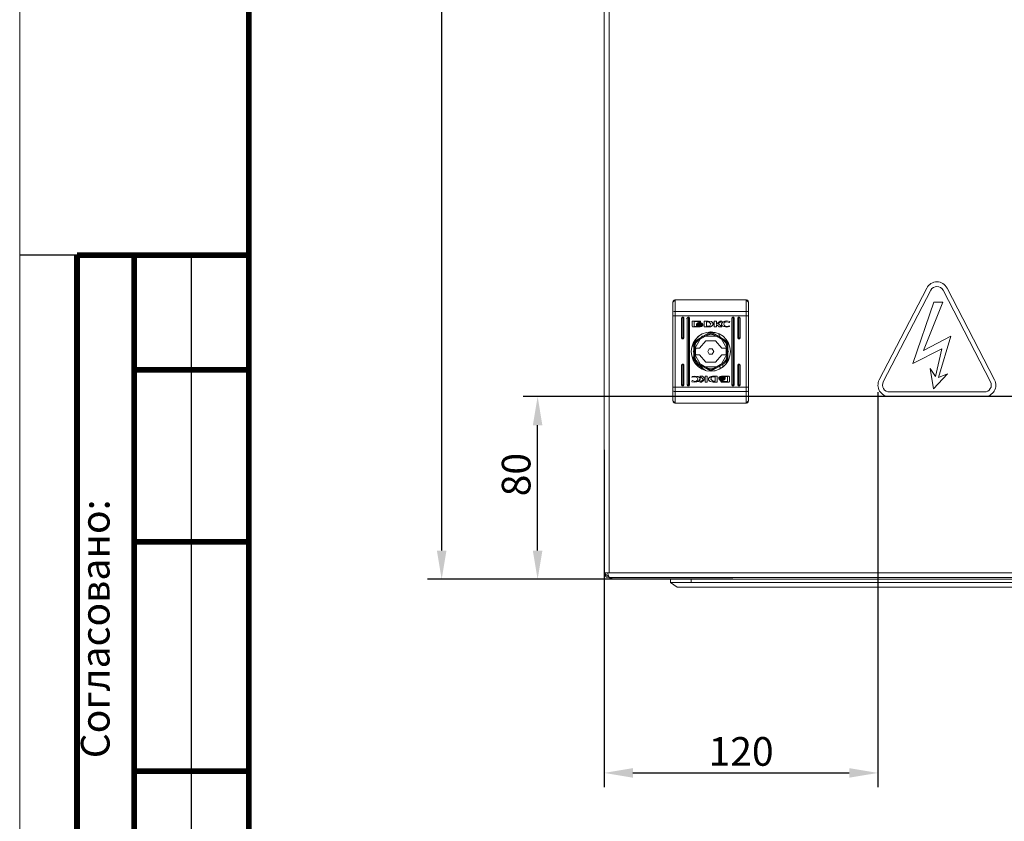
# Model space of a CAD drawing. Units: millimetres. Extents: x 0 to 7620, y -15 to 297.
# Drawn here: x 5400 to 5486, y 106 to 176 of the extents above; entities that cross this region are included whole.
import ezdxf

# ---------------------------------------------------------------- set-up
doc = ezdxf.new("R2010")
doc.units = ezdxf.units.MM
doc.layers.get('Defpoints').update_dxf_attribs({"color": 4})
doc.layers.add('1 Основная', color=30, linetype='Continuous', lineweight=50)
doc.layers.add('РАЗМЕРЫ', color=3, linetype='Continuous', lineweight=25)
doc.layers.add('ЛИСТ', color=4, linetype='Continuous')
doc.styles.add('TEXT', font='isocpeur.ttf')
doc.dimstyles.new('ISO-25', dxfattribs={"dimtxt": 2.5, "dimasz": 2.5, "dimexe": 1.25, "dimexo": 0.625, "dimtad": 1, "dimdec": 0, "dimlfac": 5, "dimrnd": 1, "dimtxsty": 'TEXT', "dimcen": 2.5, "dimadec": 0, "dimazin": 0, "dimtfac": 1, "dimtmove": 0, "dimatfit": 3, "dimldrblk": 'DOT', "dimfxl": 0, "dimarcsym": 0})

# ---------------------------------------------------------------- blocks, each defined once
blk = doc.blocks.new('А3_1')
at = {"lineweight": 5}
blk.add_line((0, 0), (0, 297), dxfattribs=at)
blk.add_line((5, 155), (0, 155))
at = {"const_width": 0.5}
blk.add_lwpolyline([(20, 5), (20, 292), (415, 292), (415, 5), (20, 5)], dxfattribs=at)
at = {"lineweight": -2, "const_width": 0.5}
for points in [[(20, 155), (5, 155)], [(5, 90), (5, 155)], [(10, 90), (10, 155)], [(10, 145), (20, 145)], [(10, 130), (20, 130)], [(10, 110), (20, 110)]]:
    blk.add_lwpolyline(points, dxfattribs=at)
at = {"linetype": 'Continuous', "lineweight": 25}
for points in [[(15, 90), (15, 155)], [(20, 90), (20, 155)]]:
    blk.add_lwpolyline(points, dxfattribs=at)
at = {"color": 0, "insert": (6.916, 122.414), "char_height": 2.5, "width": 25, "attachment_point": 5, "rotation": 90, "style": 'TEXT'}
blk.add_mtext('Согласовано:', dxfattribs=at)
blk = doc.blocks.new('*D186')
at = {"layer": 'Defpoints', "color": 0}
for p in [(5474.897, 143.68), (5451.009, 138.648), (5474.897, 109.848)]:
    blk.add_point(p, dxfattribs=at)
at = {"layer": 'РАЗМЕРЫ', "color": 0, "lineweight": -2}
for p, q in [((5474.897, 143.055), (5474.897, 108.598)), ((5451.009, 138.023), (5451.009, 108.598)), ((5453.509, 109.848), (5472.397, 109.848))]:
    blk.add_line(p, q, dxfattribs=at)
at = {"layer": 'РАЗМЕРЫ', "color": 0}
for points in [[(5453.509, 110.265), (5453.509, 109.432), (5451.009, 109.848)], [(5472.397, 109.432), (5472.397, 110.265), (5474.897, 109.848)]]:
    blk.add_solid(points, dxfattribs=at)
at = {"layer": 'РАЗМЕРЫ', "color": 0, "insert": (5462.953, 111.723), "char_height": 2.5, "attachment_point": 5, "style": 'TEXT'}
blk.add_mtext('\\A1;120', dxfattribs=at)
blk = doc.blocks.new('_Dot')
at = {"color": 0, "linetype": 'ByBlock', "lineweight": -2}
blk.add_line((-0.5, 0), (-1, 0), dxfattribs=at)
at = {"color": 0, "linetype": 'ByBlock', "const_width": 0.5}
blk.add_lwpolyline([(-0.25, 0, 1), (0.25, 0, 1)], format="xyb", close=True, dxfattribs=at)
blk = doc.blocks.new('*D187')
at = {"layer": 'Defpoints', "color": 0}
for p in [(5445.197, 142.68), (5542.632, 142.68), (5462.851, 126.74)]:
    blk.add_point(p, dxfattribs=at)
at = {"layer": 'РАЗМЕРЫ', "color": 0, "lineweight": -2}
for p, q in [((5542.007, 142.68), (5443.947, 142.68)), ((5445.197, 129.24), (5445.197, 140.18)), ((5462.226, 126.74), (5443.947, 126.74))]:
    blk.add_line(p, q, dxfattribs=at)
at = {"layer": 'РАЗМЕРЫ', "color": 0}
for points in [[(5445.613, 140.18), (5444.78, 140.18), (5445.197, 142.68)], [(5444.78, 129.24), (5445.613, 129.24), (5445.197, 126.74)]]:
    blk.add_solid(points, dxfattribs=at)
at = {"layer": 'РАЗМЕРЫ', "color": 0, "insert": (5443.322, 135.869), "char_height": 2.5, "attachment_point": 5, "rotation": 90, "style": 'TEXT'}
blk.add_mtext('\\A1;80', dxfattribs=at)
blk = doc.blocks.new('*D200')
at = {"layer": 'Defpoints', "color": 0}
for p in [(5436.824, 246.74), (5451.824, 246.74), (5451.824, 126.74)]:
    blk.add_point(p, dxfattribs=at)
at = {"layer": 'РАЗМЕРЫ', "color": 0, "lineweight": -2}
for p, q in [((5451.199, 246.74), (5435.574, 246.74)), ((5436.824, 129.24), (5436.824, 244.24)), ((5451.199, 126.74), (5435.574, 126.74))]:
    blk.add_line(p, q, dxfattribs=at)
at = {"layer": 'РАЗМЕРЫ', "color": 0}
for points in [[(5437.241, 244.24), (5436.407, 244.24), (5436.824, 246.74)], [(5436.407, 129.24), (5437.241, 129.24), (5436.824, 126.74)]]:
    blk.add_solid(points, dxfattribs=at)
at = {"layer": 'РАЗМЕРЫ', "color": 0, "insert": (5434.949, 186.74), "char_height": 2.5, "attachment_point": 5, "rotation": 90, "style": 'TEXT'}
blk.add_mtext('\\A1;600', dxfattribs=at)

msp = doc.modelspace()

# ---------------------------------------------------------------- linework, layer by layer
at = {"color": 7, "linetype": 'Continuous', "lineweight": 15}
for p, q in [((5479.155, 152.14), (5475.009, 144.14)), ((5485.076, 144.14), (5480.931, 152.14)), ((5479.51, 151.956), (5475.364, 143.956)), ((5484.721, 143.956), (5480.575, 151.956)), ((5479.758, 150.914), (5477.95, 145.575)), ((5480.548, 150.914), (5478.883, 146.701)), ((5479.758, 150.914), (5480.548, 150.914)), ((5478.883, 146.701), (5481.248, 147.944)), ((5481.248, 147.944), (5480.182, 144.338)), ((5477.95, 145.575), (5480.464, 146.852)), ((5480.464, 146.852), (5479.917, 144.423)), ((5479.442, 145.111), (5479.744, 143.359)), ((5479.917, 144.423), (5479.442, 145.111)), ((5480.956, 144.658), (5479.744, 143.359)), ((5480.182, 144.338), (5480.956, 144.658)), ((5475.897, 143.08), (5484.188, 143.08)), ((5475.897, 142.68), (5484.188, 142.68))]:
    msp.add_line(p, q, dxfattribs=at)
for centre, radius, start, end in [((5480.043, 151.68), 1, 27.39304, 152.60696), ((5480.043, 151.68), 0.6, 27.39304, 152.60696), ((5475.897, 143.68), 1, 152.60696, 270), ((5475.897, 143.68), 0.6, 152.60696, 270), ((5484.188, 143.68), 1, 270, 27.39304), ((5484.188, 143.68), 0.6, 270, 27.39304)]:
    msp.add_arc(centre, radius, start, end, dxfattribs=at)
at = {"layer": '1 Основная', "linetype": 'Continuous', "lineweight": 0, "ltscale": 4}
for p, q in [((5451.429, 245.86), (5451.429, 127.3)), ((5457.009, 150.903), (5457.036, 151.003)), ((5457.036, 151.003), (5457.109, 151.076)), ((5457.109, 151.076), (5457.209, 151.103)), ((5463.409, 151.103), (5463.509, 151.076)), ((5463.509, 151.076), (5463.583, 151.003)), ((5463.584, 150.997), (5463.609, 150.903)), ((5463.609, 150.903), (5463.609, 143.5)), ((5457.009, 150.017), (5457.036, 150.056)), ((5457.009, 149.705), (5457.009, 143.5)), ((5457.009, 149.705), (5463.609, 149.705)), ((5457.036, 150.056), (5457.109, 150.084)), ((5457.109, 150.084), (5457.209, 150.095)), ((5457.209, 150.095), (5463.409, 150.095)), ((5457.759, 149.503), (5457.859, 149.603)), ((5457.759, 149.503), (5457.773, 149.553)), ((5457.773, 149.553), (5457.809, 149.589)), ((5457.809, 149.589), (5457.859, 149.603)), ((5457.859, 147.803), (5457.859, 149.603)), ((5457.909, 149.589), (5457.946, 149.553)), ((5457.946, 149.553), (5457.959, 149.503)), ((5458.259, 149.503), (5458.273, 149.553)), ((5458.273, 149.553), (5458.309, 149.589)), ((5458.309, 149.589), (5458.359, 149.603)), ((5458.359, 149.603), (5458.359, 143.703)), ((5458.409, 149.589), (5458.446, 149.553)), ((5458.446, 149.553), (5458.459, 149.503)), ((5462.159, 149.503), (5462.173, 149.553)), ((5462.173, 149.553), (5462.209, 149.589)), ((5462.209, 149.589), (5462.259, 149.603)), ((5462.259, 149.603), (5462.259, 143.703)), ((5462.309, 149.589), (5462.346, 149.553)), ((5462.346, 149.553), (5462.359, 149.503)), ((5462.659, 149.503), (5462.673, 149.553)), ((5462.673, 149.553), (5462.709, 149.589)), ((5462.709, 149.589), (5462.759, 149.603)), ((5462.759, 147.803), (5462.759, 149.603)), ((5462.809, 149.589), (5462.846, 149.553)), ((5462.846, 149.553), (5462.859, 149.503)), ((5463.409, 150.095), (5463.509, 150.084)), ((5463.509, 150.084), (5463.583, 150.056)), ((5463.583, 150.056), (5463.609, 150.017)), ((5457.759, 147.803), (5457.759, 149.503)), ((5457.959, 147.803), (5457.959, 149.503)), ((5458.209, 149.503), (5458.212, 149.468)), ((5458.459, 149.503), (5458.459, 143.703)), ((5458.671, 149.212), (5458.724, 149.266)), ((5458.724, 149.266), (5459.367, 149.266)), ((5458.724, 148.751), (5459.367, 148.751)), ((5458.844, 149.225), (5459.356, 149.225)), ((5459.057, 149.019), (5459.11, 148.956)), ((5459.057, 148.964), (5459.333, 148.841)), ((5459.057, 148.932), (5459.11, 148.869)), ((5459.094, 148.915), (5459.214, 148.862)), ((5459.096, 149.035), (5459.333, 149.149)), ((5459.098, 148.91), (5459.171, 148.869)), ((5459.107, 149.014), (5459.196, 149.081)), ((5459.11, 148.956), (5459.207, 148.913)), ((5459.11, 148.869), (5459.207, 148.825)), ((5459.113, 149.053), (5459.132, 149.053)), ((5459.135, 148.984), (5459.141, 148.982)), ((5459.139, 148.981), (5459.333, 149.041)), ((5459.166, 148.971), (5459.211, 148.951)), ((5459.169, 149.11), (5459.243, 149.139)), ((5459.171, 148.869), (5459.333, 148.841)), ((5459.196, 149.081), (5459.333, 149.108)), ((5459.204, 148.95), (5459.333, 148.973)), ((5459.207, 148.913), (5459.333, 148.897)), ((5459.207, 148.825), (5459.333, 148.809)), ((5459.243, 149.139), (5459.333, 149.149)), ((5459.333, 149.108), (5459.471, 149.081)), ((5459.333, 149.083), (5459.55, 149.001)), ((5459.333, 149.041), (5459.527, 148.981)), ((5459.333, 149.014), (5459.507, 148.969)), ((5459.333, 148.973), (5459.461, 148.95)), ((5459.333, 148.897), (5459.487, 148.922)), ((5459.333, 148.809), (5459.487, 148.834)), ((5459.367, 149.266), (5459.42, 149.212)), ((5459.42, 149.178), (5459.42, 149.212)), ((5459.433, 148.852), (5459.518, 148.879)), ((5459.452, 148.858), (5459.53, 148.889)), ((5459.461, 148.95), (5459.507, 148.969)), ((5459.471, 149.081), (5459.56, 149.012)), ((5459.472, 149.122), (5459.535, 149.083)), ((5459.472, 149.08), (5459.572, 149.031)), ((5459.487, 148.922), (5459.558, 148.958)), ((5459.487, 148.834), (5459.558, 148.871)), ((5459.505, 148.786), (5459.603, 148.862)), ((5459.518, 148.879), (5459.603, 148.951)), ((5459.527, 149.053), (5459.556, 149.053)), ((5459.527, 148.981), (5459.55, 149.001)), ((5459.535, 149.083), (5459.572, 149.031)), ((5459.558, 148.958), (5459.603, 149.006)), ((5459.558, 148.871), (5459.603, 148.919)), ((5459.56, 149.012), (5459.572, 149.031)), ((5459.603, 148.951), (5459.603, 149.006)), ((5459.603, 148.862), (5459.603, 148.919)), ((5459.743, 149.266), (5460.09, 149.268)), ((5459.937, 149.195), (5460.064, 149.197)), ((5460.053, 148.817), (5460.236, 148.849)), ((5460.064, 149.197), (5460.144, 149.19)), ((5460.072, 148.753), (5460.075, 148.753)), ((5460.075, 148.753), (5460.157, 148.755)), ((5460.09, 149.268), (5460.379, 149.215)), ((5460.144, 149.19), (5460.309, 149.009)), ((5460.157, 148.755), (5460.29, 148.77)), ((5460.236, 148.849), (5460.309, 149.009)), ((5460.433, 148.842), (5460.508, 148.959)), ((5460.459, 149.149), (5460.503, 149.075)), ((5460.498, 148.944), (5460.502, 149.077)), ((5460.501, 149.053), (5460.504, 149.053)), ((5460.503, 149.075), (5460.508, 148.959)), ((5460.614, 149.266), (5460.796, 149.266)), ((5461.045, 148.751), (5461.269, 148.751)), ((5461.123, 149.266), (5461.262, 149.266)), ((5461.25, 149.053), (5461.264, 149.053)), ((5461.252, 148.93), (5461.303, 148.854)), ((5461.275, 149.117), (5461.379, 149.2)), ((5461.303, 148.854), (5461.45, 148.775)), ((5461.366, 148.82), (5461.702, 148.744)), ((5461.376, 149.198), (5461.704, 149.273)), ((5461.379, 149.2), (5461.526, 149.254)), ((5461.45, 148.775), (5461.702, 148.744)), ((5461.478, 149.105), (5461.574, 149.178)), ((5461.478, 148.901), (5461.574, 148.828)), ((5461.526, 149.254), (5461.704, 149.273)), ((5461.574, 149.178), (5461.708, 149.206)), ((5461.574, 148.828), (5461.708, 148.801)), ((5461.702, 148.744), (5461.93, 148.78)), ((5461.704, 149.273), (5461.962, 149.23)), ((5461.708, 149.206), (5461.907, 149.141)), ((5461.708, 148.801), (5461.933, 148.846)), ((5461.907, 149.141), (5461.931, 149.141)), ((5461.93, 148.78), (5461.952, 148.846)), ((5461.931, 149.141), (5461.962, 149.23)), ((5461.933, 148.846), (5461.952, 148.846)), ((5462.359, 149.503), (5462.359, 143.703)), ((5462.659, 147.803), (5462.659, 149.503)), ((5462.859, 147.803), (5462.859, 149.503)), ((5457.909, 147.716), (5457.959, 147.803)), ((5458.952, 147.637), (5459.266, 147.954)), ((5458.972, 147.669), (5459.243, 147.94)), ((5459.243, 147.94), (5459.567, 148.144)), ((5459.443, 147.812), (5459.478, 147.848)), ((5459.465, 147.826), (5459.534, 147.945)), ((5459.534, 147.945), (5459.673, 147.945)), ((5459.567, 148.144), (5459.929, 148.27)), ((5459.646, 147.945), (5459.695, 147.958)), ((5459.846, 147.945), (5460.773, 147.945)), ((5459.929, 148.27), (5460.309, 148.313)), ((5460.018, 148.045), (5460.309, 148.123)), ((5460.309, 148.123), (5460.6, 148.045)), ((5460.36, 148.307), (5460.761, 148.245)), ((5460.69, 148.27), (5461.051, 148.144)), ((5460.923, 147.958), (5460.972, 147.945)), ((5460.946, 147.945), (5461.084, 147.945)), ((5460.985, 148.167), (5461.062, 147.945)), ((5461.025, 147.945), (5461.058, 147.956)), ((5461.051, 148.144), (5461.375, 147.94)), ((5461.084, 147.945), (5461.153, 147.826)), ((5461.14, 147.848), (5461.176, 147.812)), ((5461.375, 147.94), (5461.646, 147.669)), ((5462.809, 147.716), (5462.859, 147.803)), ((5463.609, 142.303), (5463.609, 147.953)), ((5457.809, 147.716), (5457.909, 147.716)), ((5458.642, 146.983), (5458.769, 147.345)), ((5458.675, 147.078), (5458.828, 147.078)), ((5458.71, 147.178), (5458.828, 147.178)), ((5458.724, 147.216), (5458.828, 147.249)), ((5458.769, 147.345), (5458.972, 147.669)), ((5458.915, 146.873), (5459.379, 147.676)), ((5458.915, 147.072), (5458.993, 147.363)), ((5458.993, 147.363), (5459.206, 147.576)), ((5459.334, 146.903), (5459.89, 147.533)), ((5459.89, 147.533), (5460.729, 147.533)), ((5460.729, 147.533), (5461.284, 146.903)), ((5461.24, 147.676), (5461.704, 146.873)), ((5461.413, 147.576), (5461.626, 147.363)), ((5461.626, 147.363), (5461.704, 147.072)), ((5461.646, 147.669), (5461.85, 147.345)), ((5461.704, 147.408), (5461.704, 145.798)), ((5461.79, 147.458), (5461.79, 145.748)), ((5461.85, 147.345), (5461.976, 146.983)), ((5462.709, 147.716), (5462.809, 147.716)), ((5458.642, 146.222), (5458.769, 145.861)), ((5458.675, 146.128), (5458.828, 146.128)), ((5458.759, 146.603), (5458.828, 146.723)), ((5458.759, 146.603), (5458.828, 146.483)), ((5458.815, 146.7), (5458.828, 146.749)), ((5458.815, 146.506), (5458.828, 146.457)), ((5458.915, 146.333), (5459.379, 145.53)), ((5458.915, 146.134), (5458.993, 145.843)), ((5458.963, 146.704), (5458.993, 146.903)), ((5458.993, 146.903), (5459.334, 146.903)), ((5458.993, 146.303), (5459.334, 146.303)), ((5459.334, 146.303), (5459.89, 145.673)), ((5460.179, 146.828), (5460.439, 146.828)), ((5460.179, 146.378), (5460.439, 146.378)), ((5460.729, 145.673), (5461.284, 146.303)), ((5461.24, 145.53), (5461.704, 146.333)), ((5461.284, 146.903), (5461.626, 146.903)), ((5461.284, 146.303), (5461.626, 146.303)), ((5461.626, 146.903), (5461.644, 146.804)), ((5461.626, 146.303), (5461.644, 146.402)), ((5461.626, 145.843), (5461.704, 146.134)), ((5461.644, 146.804), (5461.656, 146.704)), ((5461.644, 146.402), (5461.656, 146.502)), ((5461.681, 146.603), (5461.704, 146.603)), ((5461.79, 146.749), (5461.803, 146.7)), ((5461.79, 146.723), (5461.859, 146.603)), ((5461.79, 146.483), (5461.859, 146.603)), ((5461.79, 146.603), (5461.829, 146.603)), ((5461.79, 146.457), (5461.803, 146.506)), ((5461.85, 145.861), (5461.976, 146.222)), ((5457.759, 145.403), (5457.859, 145.503)), ((5457.759, 145.403), (5457.773, 145.453)), ((5457.759, 143.703), (5457.759, 145.403)), ((5457.773, 145.453), (5457.809, 145.489)), ((5457.809, 145.489), (5457.859, 145.503)), ((5457.909, 145.489), (5457.946, 145.453)), ((5457.946, 145.453), (5457.959, 145.403)), ((5457.959, 143.703), (5457.959, 145.403)), ((5458.71, 146.028), (5458.828, 146.028)), ((5458.724, 145.99), (5458.828, 145.957)), ((5458.769, 145.861), (5458.972, 145.537)), ((5458.871, 145.699), (5459.857, 144.961)), ((5458.972, 145.537), (5459.243, 145.266)), ((5458.993, 145.843), (5459.206, 145.63)), ((5459.243, 145.266), (5459.567, 145.062)), ((5459.443, 145.393), (5459.478, 145.358)), ((5459.465, 145.38), (5459.534, 145.261)), ((5459.534, 145.261), (5459.673, 145.261)), ((5459.646, 145.261), (5459.695, 145.247)), ((5459.846, 145.261), (5460.773, 145.261)), ((5459.89, 145.673), (5460.729, 145.673)), ((5460.309, 144.993), (5461.704, 145.798)), ((5460.923, 145.247), (5460.972, 145.261)), ((5460.946, 145.261), (5461.084, 145.261)), ((5461.025, 145.261), (5461.252, 145.189)), ((5461.051, 145.062), (5461.375, 145.266)), ((5461.084, 145.261), (5461.153, 145.38)), ((5461.14, 145.358), (5461.176, 145.393)), ((5461.373, 145.507), (5461.373, 145.264)), ((5461.375, 145.266), (5461.646, 145.537)), ((5461.413, 145.63), (5461.626, 145.843)), ((5461.646, 145.537), (5461.85, 145.861)), ((5461.744, 145.693), (5461.765, 145.733)), ((5461.744, 145.693), (5461.765, 145.733)), ((5461.79, 145.835), (5461.806, 145.79)), ((5461.79, 145.783), (5461.801, 145.804)), ((5462.659, 145.403), (5462.759, 145.503)), ((5462.659, 145.403), (5462.673, 145.453)), ((5462.659, 143.703), (5462.659, 145.403)), ((5462.673, 145.453), (5462.709, 145.489)), ((5462.709, 145.489), (5462.759, 145.503)), ((5462.759, 143.703), (5462.759, 145.503)), ((5462.809, 145.489), (5462.846, 145.453)), ((5462.846, 145.453), (5462.859, 145.403)), ((5462.859, 143.703), (5462.859, 145.403)), ((5458.685, 144.36), (5458.91, 144.405)), ((5458.689, 144.426), (5458.917, 144.461)), ((5458.91, 144.405), (5459.045, 144.378)), ((5459.045, 144.378), (5459.141, 144.305)), ((5459.169, 144.431), (5459.316, 144.351)), ((5459.289, 144.366), (5459.383, 144.19)), ((5459.316, 144.351), (5459.367, 144.276)), ((5459.567, 145.062), (5459.929, 144.936)), ((5459.574, 144.455), (5459.82, 144.238)), ((5459.929, 144.936), (5460.309, 144.893)), ((5460.005, 143.939), (5460.005, 144.455)), ((5460.018, 145.161), (5460.309, 145.083)), ((5460.137, 144.287), (5460.329, 144.436)), ((5460.186, 144.364), (5460.329, 144.436)), ((5460.309, 145.083), (5460.6, 145.161)), ((5460.309, 144.893), (5460.309, 144.993)), ((5460.329, 144.436), (5460.462, 144.45)), ((5460.36, 144.899), (5460.761, 144.961)), ((5460.382, 144.357), (5460.566, 144.389)), ((5460.462, 144.45), (5460.543, 144.453)), ((5460.543, 144.453), (5460.547, 144.453)), ((5460.547, 144.453), (5460.876, 144.455)), ((5460.566, 144.389), (5460.682, 144.391)), ((5460.682, 144.011), (5460.682, 144.391)), ((5460.69, 144.936), (5461.051, 145.062)), ((5460.876, 143.939), (5460.876, 144.455)), ((5461.06, 144.335), (5461.132, 144.372)), ((5461.101, 144.326), (5461.185, 144.354)), ((5461.113, 144.42), (5461.251, 144.455)), ((5461.132, 144.372), (5461.286, 144.397)), ((5461.185, 144.354), (5461.286, 144.364)), ((5461.251, 144.455), (5461.894, 144.455)), ((5461.286, 144.397), (5461.412, 144.38)), ((5461.412, 144.38), (5461.509, 144.337)), ((5461.774, 143.98), (5461.774, 144.414)), ((5461.894, 144.455), (5461.947, 144.401)), ((5461.947, 143.994), (5461.947, 144.401)), ((5457.009, 143.5), (5463.609, 143.5)), ((5457.809, 143.616), (5457.909, 143.616)), ((5457.909, 143.616), (5457.959, 143.703)), ((5458.259, 143.703), (5458.309, 143.616)), ((5458.309, 143.616), (5458.409, 143.616)), ((5458.409, 143.616), (5458.459, 143.703)), ((5458.687, 144.065), (5458.711, 144.065)), ((5458.711, 144.065), (5458.91, 144)), ((5458.91, 144), (5459.045, 144.028)), ((5459.045, 144.028), (5459.141, 144.101)), ((5459.093, 143.952), (5459.24, 144.005)), ((5459.24, 144.005), (5459.344, 144.088)), ((5459.248, 144.012), (5459.383, 144.19)), ((5459.344, 144.088), (5459.383, 144.19)), ((5459.354, 144.153), (5459.368, 144.153)), ((5459.367, 144.276), (5459.383, 144.19)), ((5459.495, 143.939), (5459.822, 144.181)), ((5460.115, 144.153), (5460.117, 144.153)), ((5460.115, 144.13), (5460.159, 144.057)), ((5460.117, 144.129), (5460.12, 144.261)), ((5460.119, 144.125), (5460.24, 143.991)), ((5460.159, 144.057), (5460.24, 143.991)), ((5460.24, 143.991), (5460.529, 143.938)), ((5460.475, 144.016), (5460.555, 144.009)), ((5460.529, 143.938), (5460.876, 143.939)), ((5460.555, 144.009), (5460.682, 144.011)), ((5461.047, 144.175), (5461.147, 144.125)), ((5461.058, 144.194), (5461.147, 144.125)), ((5461.06, 144.248), (5461.132, 144.284)), ((5461.062, 144.153), (5461.091, 144.153)), ((5461.083, 144.123), (5461.147, 144.084)), ((5461.089, 144.317), (5461.166, 144.348)), ((5461.091, 144.225), (5461.286, 144.165)), ((5461.132, 144.284), (5461.286, 144.309)), ((5461.147, 144.125), (5461.286, 144.098)), ((5461.147, 144.084), (5461.286, 144.056)), ((5461.148, 144.125), (5461.286, 144.056)), ((5461.158, 144.256), (5461.286, 144.233)), ((5461.198, 144.028), (5461.263, 144.028)), ((5461.251, 143.939), (5461.894, 143.939)), ((5461.286, 144.309), (5461.412, 144.293)), ((5461.286, 144.233), (5461.414, 144.256)), ((5461.286, 144.191), (5461.46, 144.237)), ((5461.286, 144.165), (5461.48, 144.225)), ((5461.286, 144.123), (5461.502, 144.204)), ((5461.286, 144.098), (5461.423, 144.125)), ((5461.375, 144.067), (5461.45, 144.096)), ((5461.405, 144.344), (5461.524, 144.291)), ((5461.408, 144.255), (5461.453, 144.235)), ((5461.412, 144.293), (5461.508, 144.25)), ((5461.414, 144.256), (5461.46, 144.237)), ((5461.423, 144.125), (5461.512, 144.192)), ((5461.448, 144.336), (5461.521, 144.295)), ((5461.45, 144.096), (5461.523, 144.17)), ((5461.478, 144.224), (5461.483, 144.221)), ((5461.48, 144.225), (5461.502, 144.204)), ((5461.486, 144.153), (5461.506, 144.153)), ((5461.508, 144.25), (5461.561, 144.187)), ((5461.509, 144.337), (5461.561, 144.274)), ((5461.512, 144.192), (5461.523, 144.17)), ((5461.521, 144.295), (5461.561, 144.242)), ((5461.561, 144.274), (5461.561, 144.331)), ((5461.561, 144.187), (5461.561, 144.242)), ((5461.894, 143.939), (5461.947, 143.994)), ((5462.159, 143.703), (5462.209, 143.616)), ((5462.209, 143.616), (5462.309, 143.616)), ((5462.309, 143.616), (5462.359, 143.703)), ((5462.709, 143.616), (5462.809, 143.616)), ((5462.809, 143.616), (5462.859, 143.703)), ((5457.009, 143.189), (5457.036, 143.15)), ((5457.036, 143.15), (5457.109, 143.122)), ((5457.109, 143.122), (5457.209, 143.111)), ((5457.209, 143.111), (5463.409, 143.111)), ((5463.409, 143.111), (5463.509, 143.122)), ((5463.509, 143.122), (5463.583, 143.15)), ((5463.583, 143.15), (5463.609, 143.189)), ((5457.009, 142.303), (5457.209, 142.103)), ((5457.036, 142.203), (5457.109, 142.13)), ((5457.109, 142.13), (5457.209, 142.103)), ((5457.209, 142.103), (5463.409, 142.103)), ((5463.409, 142.103), (5463.609, 142.303)), ((5463.409, 142.103), (5463.509, 142.13)), ((5463.509, 142.13), (5463.583, 142.203)), ((5463.583, 142.203), (5463.609, 142.303)), ((5451.009, 127.3), (5451.066, 127.09)), ((5451.349, 127.3), (5451.389, 127.3)), ((5451.066, 127.09), (5451.219, 126.936)), ((5451.219, 126.936), (5451.429, 126.88)), ((5451.429, 126.88), (5569.989, 126.88)), ((5451.429, 126.88), (5567.949, 126.88)), ((5451.684, 126.761), (5451.686, 126.88)), ((5451.684, 126.74), (5570.604, 126.74)), ((5451.824, 126.74), (5453.399, 126.74)), ((5451.824, 126.74), (5469.017, 126.74)), ((5452.741, 126.74), (5455.454, 126.74)), ((5453.469, 126.88), (5466.316, 126.88)), ((5453.469, 126.88), (5553.716, 126.88)), ((5456.784, 126.46), (5457.384, 126.06)), ((5457.054, 126.74), (5457.523, 126.74)), ((5458.584, 126.46), (5458.584, 126.74)), ((5458.634, 126.74), (5459.084, 126.74)), ((5459.084, 126.74), (5460.084, 126.74)), ((5460.084, 126.74), (5461.084, 126.74)), ((5467.009, 126.88), (5467.702, 126.88)), ((5470.784, 126.74), (5471.384, 126.74)), ((5457.384, 126.06), (5564.784, 126.06)), ((5457.986, 126.06), (5458.784, 126.06)), ((5470.286, 126.06), (5471.881, 126.06))]:
    msp.add_line(p, q, dxfattribs=at)
for points in [[(5451.009, 245.86), (5451.009, 127.3), (5451.429, 126.88)], [(5451.009, 245.86), (5570.409, 245.86), (5570.409, 127.3), (5451.009, 127.3)], [(5457.009, 142.303), (5457.009, 150.903), (5457.209, 151.103)], [(5457.209, 142.103), (5457.209, 151.103), (5463.409, 151.103)], [(5463.409, 142.103), (5463.409, 151.103), (5463.609, 150.903)], [(5457.909, 149.589), (5457.859, 149.603), (5457.959, 149.503)], [(5458.359, 149.603), (5458.259, 149.503), (5458.259, 143.703), (5458.459, 143.703)], [(5458.409, 149.589), (5458.359, 149.603), (5458.459, 149.503)], [(5462.259, 149.603), (5462.159, 149.503), (5462.159, 143.703), (5462.359, 143.703)], [(5462.309, 149.589), (5462.259, 149.603), (5462.359, 149.503)], [(5462.809, 149.589), (5462.759, 149.603), (5462.859, 149.503)], [(5458.671, 149.212), (5458.671, 148.805), (5458.724, 148.751)], [(5458.844, 149.225), (5458.844, 148.792), (5459.146, 148.791)], [(5459.057, 149.019), (5459.057, 148.964), (5459.098, 148.91)], [(5459.057, 148.932), (5459.057, 148.874), (5459.146, 148.791)], [(5459.107, 149.014), (5459.096, 149.035), (5459.169, 149.11)], [(5459.139, 148.981), (5459.116, 149.001), (5459.333, 149.083)], [(5459.204, 148.95), (5459.158, 148.969), (5459.333, 149.014)], [(5459.471, 149.081), (5459.333, 149.149), (5459.472, 149.122)], [(5459.603, 148.951), (5459.333, 148.841), (5459.433, 148.852)], [(5459.356, 149.225), (5459.356, 149.178), (5459.42, 149.178)], [(5459.603, 148.862), (5459.367, 148.751), (5459.505, 148.786)], [(5459.743, 149.266), (5459.743, 148.751), (5460.072, 148.753)], [(5459.937, 149.195), (5459.937, 148.815), (5460.053, 148.817)], [(5460.482, 148.918), (5460.29, 148.77), (5460.433, 148.842)], [(5460.5, 149.081), (5460.379, 149.215), (5460.459, 149.149)], [(5460.614, 149.266), (5460.614, 148.751), (5460.798, 148.751)], [(5460.796, 149.266), (5460.796, 149.024), (5461.123, 149.266)], [(5460.798, 148.751), (5460.798, 148.967), (5461.045, 148.751)], [(5461.262, 149.266), (5460.951, 149.038), (5461.269, 148.751)], [(5461.33, 148.84), (5461.236, 149.015), (5461.371, 149.194)], [(5461.252, 148.93), (5461.236, 149.015), (5461.275, 149.117)], [(5461.478, 148.901), (5461.441, 149.003), (5461.478, 149.105)], [(5457.809, 147.716), (5457.759, 147.803), (5457.959, 147.803)], [(5460.309, 144.893), (5458.828, 145.748), (5458.828, 147.458), (5460.309, 148.313)], [(5460.309, 144.993), (5458.915, 145.798), (5458.915, 147.408), (5460.309, 148.213)], [(5460.309, 148.313), (5460.309, 148.213), (5461.704, 147.408)], [(5460.69, 148.27), (5460.309, 148.313), (5461.79, 147.458)], [(5462.709, 147.716), (5462.659, 147.803), (5462.859, 147.803)], [(5458.642, 146.222), (5458.599, 146.603), (5458.642, 146.983)], [(5461.976, 146.983), (5462.019, 146.603), (5461.976, 146.222)], [(5458.963, 146.704), (5458.963, 146.502), (5458.993, 146.303)], [(5460.179, 146.378), (5460.049, 146.603), (5460.179, 146.828)], [(5460.439, 146.828), (5460.569, 146.603), (5460.439, 146.378)], [(5461.656, 146.704), (5461.659, 146.603), (5461.656, 146.502)], [(5457.859, 143.703), (5457.859, 145.503), (5457.909, 145.489)], [(5460.69, 144.936), (5460.309, 144.893), (5461.79, 145.748)], [(5462.809, 145.489), (5462.759, 145.503), (5462.859, 145.403)], [(5458.685, 144.36), (5458.666, 144.36), (5458.689, 144.426)], [(5459.252, 144.386), (5458.917, 144.461), (5459.169, 144.431)], [(5459.574, 144.455), (5459.349, 144.455), (5459.668, 144.168)], [(5459.82, 144.238), (5459.82, 144.455), (5460.005, 144.455)], [(5460.115, 144.13), (5460.111, 144.247), (5460.186, 144.364)], [(5460.382, 144.357), (5460.309, 144.197), (5460.475, 144.016)], [(5461.251, 144.455), (5461.016, 144.344), (5461.113, 144.42)], [(5461.286, 144.364), (5461.016, 144.254), (5461.101, 144.326)], [(5461.561, 144.242), (5461.286, 144.364), (5461.448, 144.336)], [(5461.561, 144.331), (5461.473, 144.415), (5461.774, 144.414)], [(5457.809, 143.616), (5457.759, 143.703), (5457.959, 143.703)], [(5458.687, 144.065), (5458.656, 143.976), (5458.915, 143.933)], [(5459.243, 144.008), (5458.915, 143.933), (5459.093, 143.952)], [(5459.141, 144.305), (5459.177, 144.203), (5459.141, 144.101)], [(5459.495, 143.939), (5459.357, 143.939), (5459.668, 144.168)], [(5459.822, 144.181), (5459.822, 143.939), (5460.005, 143.939)], [(5461.016, 144.344), (5461.016, 144.287), (5461.06, 144.335)], [(5461.016, 144.254), (5461.016, 144.199), (5461.06, 144.248)], [(5461.058, 144.194), (5461.047, 144.175), (5461.083, 144.123)], [(5461.091, 144.225), (5461.068, 144.205), (5461.286, 144.123)], [(5461.158, 144.256), (5461.112, 144.237), (5461.286, 144.191)], [(5461.198, 144.028), (5461.198, 143.994), (5461.251, 143.939)], [(5461.263, 144.028), (5461.263, 143.98), (5461.774, 143.98)], [(5461.523, 144.17), (5461.286, 144.056), (5461.375, 144.067)], [(5462.709, 143.616), (5462.659, 143.703), (5462.859, 143.703)], [(5451.325, 127.3), (5451.309, 127.3), (5451.429, 126.88)], [(5451.492, 126.88), (5451.507, 126.859), (5451.492, 126.88)], [(5451.518, 126.85), (5451.684, 126.761), (5451.507, 126.859), (5451.518, 126.85)], [(5451.686, 126.88), (5451.684, 126.74), (5451.684, 126.88)], [(5457.384, 126.06), (5456.784, 126.46), (5456.784, 126.74)], [(5456.784, 126.46), (5565.384, 126.46), (5565.384, 126.74), (5456.784, 126.74)], [(5561.284, 126.06), (5460.884, 126.06), (5561.284, 126.06)]]:
    msp.add_lwpolyline(points, dxfattribs=at)

# ---------------------------------------------------------------- block references
at = {"layer": 'ЛИСТ'}
msp.add_blockref('А3_1', (5400, 0), dxfattribs=at)

# ---------------------------------------------------------------- dimensions: what is measured, and where the dimension line sits
at = {"layer": 'РАЗМЕРЫ'}
dim = msp.add_linear_dim(base=(5436.824, 246.74), p1=(5451.824, 126.74), p2=(5451.824, 246.74), angle=90, dimstyle='ISO-25', override={"dimscale": 1, "dimtxt": 2.5, "dimlfac": 5, "dimtxsty": 'TEXT', "dimsah": 1, "dimtolj": 1}, dxfattribs=at)
dim.commit()
dim.dimension.update_dxf_attribs({"geometry": '*D200', "text_midpoint": (5434.949, 186.74)})
dim = msp.add_linear_dim(base=(5474.897, 109.848), p1=(5451.009, 138.648), p2=(5474.897, 143.68), text='120', dimstyle='ISO-25', override={"dimlfac": 5, "dimtxsty": 'TEXT', "dimsah": 1, "dimtolj": 1}, dxfattribs=at)
dim.commit()
dim.dimension.update_dxf_attribs({"geometry": '*D186', "text_midpoint": (5462.953, 111.723)})
dim = msp.add_linear_dim(base=(5445.197, 142.68), p1=(5462.851, 126.74), p2=(5542.632, 142.68), angle=90, dimstyle='ISO-25', override={"dimlfac": 5, "dimrnd": 1, "dimtxsty": 'TEXT', "dimsah": 1, "dimtolj": 1}, dxfattribs=at)
dim.commit()
dim.dimension.update_dxf_attribs({"geometry": '*D187', "text_midpoint": (5445.197, 135.869), "dimtype": 160})

doc.saveas('drawing.dxf')
